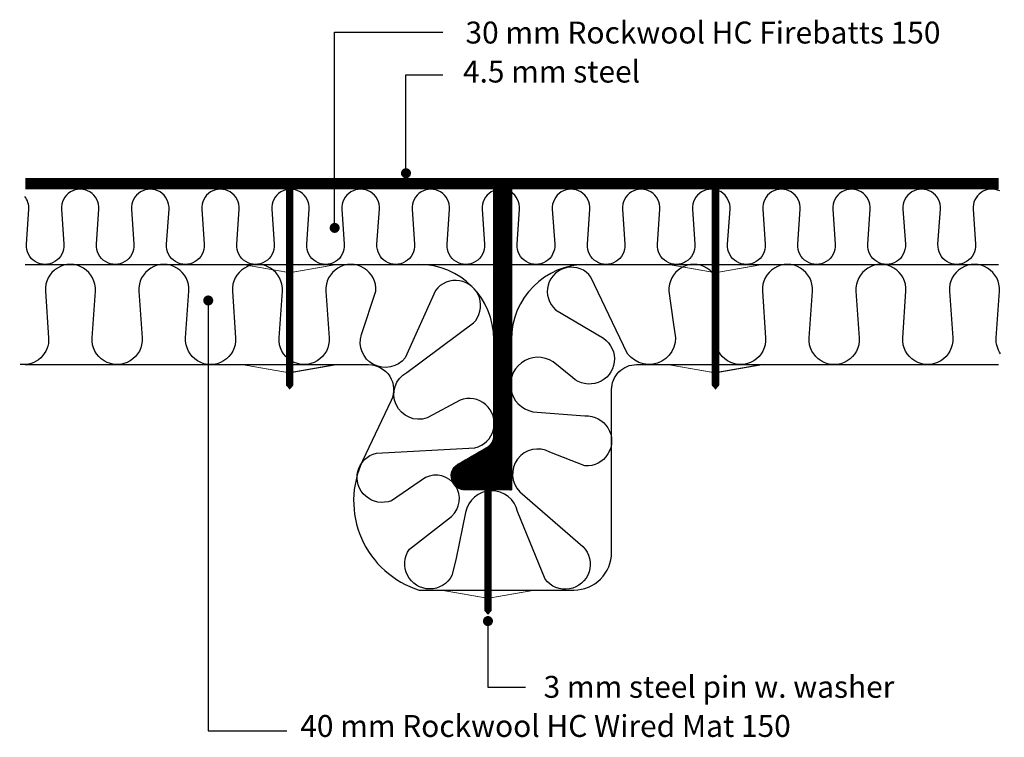
# Model space of a CAD drawing. Units: millimetres. Extents: x 389 to 782, y 375 to 662.
import ezdxf
from ezdxf import colors
from ezdxf.entities.mleader import LeaderData, LeaderLine
from ezdxf.math import Vec2, Vec3

# ---------------------------------------------------------------- set-up
doc = ezdxf.new("R2010")
doc.units = ezdxf.units.MM
doc.header["$LTSCALE"] = 1.5
doc.layers.add('A99-I-D', color=1, linetype='Continuous')
doc.layers.add('TXT', color=4, linetype='Continuous')
doc.styles.get("Standard").update_dxf_attribs({"font": 'ARIAL.TTF'})

# ---------------------------------------------------------------- blocks, each defined once
blk = doc.blocks.new('_DOT')
at = {"color": 0, "linetype": 'ByBlock'}
blk.add_line((-0.5, 0), (-1, 0), dxfattribs=at)
at = {"color": 0, "linetype": 'ByBlock', "const_width": 0.5}
blk.add_lwpolyline([(-0.25, 0, 1), (0.25, 0, 1)], format="xyb", close=True, dxfattribs=at)
blk = doc.blocks.new('Bulp 120x7')
h = blk.add_hatch()
h.set_pattern_fill('ANSI37', color=256, scale=0.02, style=0)
h.set_pattern_definition([(45, (-1538.91233, -1195.593105), (-0.0449012806, 0.0449012806), []), (135, (-1538.91233, -1195.593105), (-0.0449012806, -0.0449012806), [])])
edge = h.paths.add_edge_path()
edge.add_line((-3.5, -98.33), (-3.5, 0))
edge.add_line((-3.5, 0), (3.5, 0))
edge.add_line((3.5, 0), (3.5, -120))
edge.add_line((3.5, -120), (-15, -120))
edge.add_arc((-15, -114.5), 5.5, 120, 270, ccw=False)
edge.add_line((-17.75, -109.74), (-6.25, -103.1))
edge.add_arc((-9, -98.33), 5.5, 300, 360)
blk.add_lwpolyline([(-3.5, -98.33), (-3.5, 0), (3.5, 0), (3.5, -120), (-15, -120, -0.767327), (-17.75, -109.74), (-6.25, -103.1, 0.267949)], format="xyb", close=True)

msp = doc.modelspace()

# ---------------------------------------------------------------- linework, layer by layer
for p, q in [((391, 564.13), (779.63, 564.13)), ((515.57, 524.12), (496.57, 520.81)), ((685.57, 524.12), (666.57, 520.81))]:
    msp.add_line(p, q)
for points, const_width in [([(391, 596.38), (391, 596.38), (779.64, 596.38)], 4.5), ([(477.57, 564.12), (496.57, 560.81), (515.57, 564.12)], 0.3), ([(647.57, 564.12), (666.57, 560.81), (685.57, 564.12)], 0.3), ([(477.57, 524.12), (496.57, 520.81), (515.57, 524.12)], 0.3), ([(647.57, 524.12), (666.57, 520.81), (685.57, 524.12)], 0.3), ([(556.73, 434.13), (575.73, 430.82), (594.73, 434.13)], 0.3)]:
    msp.add_lwpolyline(points, dxfattribs=dict(const_width=const_width))
for points, format in [([(496.57, 594.13, 3, 3, 0), (496.57, 515.83, 3, 0, 0), (496.57, 514.12, 0, 0, 0)], "xyseb"), ([(666.57, 594.13, 3, 3, 0), (666.57, 515.83, 3, 0, 0), (666.57, 514.12, 0, 0, 0)], "xyseb"), ([(391, 524.13), (528.05, 524.13, -0.550383), (537.09, 509.85), (525.66, 485.69, 0.45517), (548.23, 434.13), (610.07, 434.13, 0.414214), (625.07, 449.13), (625.07, 514.13, -0.414214), (635.07, 524.13), (779.63, 524.13)], "xyb"), ([(575.73, 474.13, 3, 3, 0), (575.73, 425.89, 3, 0, 0), (575.73, 424.18, 0, 0, 0)], "xyseb")]:
    msp.add_lwpolyline(points, format=format)
for centre, start, end in [((548.07, 534.13), 0, 90), ((615.07, 534.13), 90, 180)]:
    msp.add_arc(centre, 30, start, end)
at = {"layer": 'A99-I-D'}
for points in [[(780.05, 593.43, 0.571017), (769.41, 586.11), (770.37, 572.14, -1.071429), (755.41, 572.14), (756.37, 586.11, 1.071429), (741.41, 586.11), (742.37, 572.14, -1.071429), (727.41, 572.14), (728.37, 586.11, 1.071429), (713.41, 586.11), (714.37, 572.14, -1.071429), (699.41, 572.14), (700.37, 586.11, 1.071429), (685.41, 586.11), (686.37, 572.14, -1.071429), (671.41, 572.14), (672.37, 586.11, 1.071429), (657.41, 586.11), (658.37, 572.14, -1.071429), (643.41, 572.14), (644.37, 586.11, 1.071429), (629.41, 586.11), (630.37, 572.14, -1.071429), (615.41, 572.14), (616.37, 586.11, 1.071429), (601.41, 586.11), (602.37, 572.14, -1.071429), (587.41, 572.14), (588.37, 586.11, 1.071429), (573.41, 586.11), (574.37, 572.14, -1.071429), (559.41, 572.14), (560.37, 586.11, 1.071429), (545.41, 586.11), (546.37, 572.14, -1.071429), (531.41, 572.14), (532.37, 586.11, 1.071429), (517.41, 586.11), (518.37, 572.14, -1.071429), (503.41, 572.14), (504.37, 586.11, 1.071429), (489.41, 586.11), (490.37, 572.14, -1.071429), (475.41, 572.14), (476.37, 586.11, 1.071429), (461.41, 586.11), (462.37, 572.14, -1.071429), (447.41, 572.14), (448.37, 586.11, 1.071429), (433.41, 586.11), (434.37, 572.14, -1.071429), (419.41, 572.14), (420.37, 586.11, 1.071429), (405.41, 586.11), (406.37, 572.14, -1.071429), (391.41, 572.14), (392.37, 586.11, 0.187243), (390.76, 591.29)], [(780.41, 528.43, -0.170347), (778.65, 534.82), (779.94, 553.44, 1.071429), (759.98, 553.44), (761.27, 534.82, -1.071429), (741.32, 534.82), (742.6, 553.44, 1.071429), (722.65, 553.44), (723.94, 534.82, -1.071429), (703.98, 534.82), (705.27, 553.44, 1.071429), (685.32, 553.44), (686.6, 534.82, -1.071429), (666.65, 534.82), (667.94, 553.44, 1.071429), (647.98, 553.44), (649.68, 541.08), (650.61, 534.81, -0.86658), (629.89, 531.75), (616.84, 559.09, 1.111737), (602.71, 546.05), (621.84, 534.61, -1.071429), (609.5, 518.93), (601.73, 525.19, 1.328987), (595.35, 505.14), (614.41, 503.61, -1.071429), (614.41, 483.65), (600.36, 489.17, 0.866692), (588.47, 473.34), (613.62, 451.48, -1.071429), (598.55, 438.4), (587.56, 465.47, 0.812728), (566.79, 465.06), (562.91, 446.18), (561.32, 439.88, -1.071429), (544.35, 450.38), (561.14, 463.54, 0.875111), (550.74, 479.01), (537.14, 469.78, -1.071429), (531.17, 488.82), (570.53, 490.89, 1.071429), (564.56, 509.93), (551.74, 502.97), (551.43, 502.82, -0.914887), (543.27, 520.99), (569.93, 540.73, 1.071429), (554.75, 553.69), (542.65, 526.83, -0.834756), (525.18, 536.08), (530.96, 553.44, 1.071429), (511, 553.44), (512.29, 534.82, -1.071429), (492.34, 534.82), (493.62, 553.44, 1.071429), (473.67, 553.44), (474.96, 534.82, -1.071429), (455, 534.82), (456.29, 553.44, 1.071429), (436.34, 553.44), (437.62, 534.82, -1.071429), (417.67, 534.82), (418.96, 553.44, 1.071429), (399, 553.44), (400.29, 534.82, -0.47685), (388.92, 524.22)]]:
    msp.add_lwpolyline(points, format="xyb", dxfattribs=at)

# ---------------------------------------------------------------- block references
msp.add_blockref('Bulp 120x7', (581.57, 594.13))

# ---------------------------------------------------------------- texts
at = {"layer": 'TXT', "color": 7}
for s, p in [('30 mm Rockwool HC Firebatts 150', (566.75, 652.31)), ('4.5 mm steel', (565.75, 636.73)), ('3 mm steel pin w. washer', (597.94, 391.1)), ('40 mm Rockwool HC Wired Mat 150', (500.78, 375.48))]:
    msp.add_text(s, height=8.75, dxfattribs=at).set_placement(p)

# ---------------------------------------------------------------- leaders
ml = msp.add_multileader_mtext('Standard')
ml.set_content('', color=256)
ml.set_leader_properties()
ml.set_arrow_properties(name='DOT')
ml.build(insert=Vec2(0, 0))
ctx = ml.context
ctx.base_point, ctx.plane_origin = Vec3(557.68, 656.84), Vec3(499.94, 578.71)
notes = []
notes.append((ctx, [(0, (1, 1, 0), (514.51, 656.84), (1, 0), 43.17, [(0, [(514.51, 578.71)], 0, [])])]))
ctx.mtext.insert, ctx.mtext.flow_direction = Vec3(559.68, 658.84), 5
ml = msp.add_multileader_mtext('Standard')
ml.set_content('', color=256)
ml.set_leader_properties()
ml.set_arrow_properties(name='DOT')
ml.build(insert=Vec2(0, 0))
ctx = ml.context
ctx.base_point, ctx.plane_origin = Vec3(557.68, 639.83), Vec3(528.41, 578.71)
notes.append((ctx, [(0, (1, 1, 0), (542.99, 639.83), (1, 0), 14.69, [(0, [(542.99, 600.53)], 0, [])])]))
ctx.mtext.insert, ctx.mtext.flow_direction = Vec3(559.68, 641.83), 5
ml = msp.add_multileader_mtext('Standard')
ml.set_content('', color=256)
ml.set_leader_properties()
ml.set_arrow_properties(name='DOT')
ml.build(insert=Vec2(0, 0))
ctx = ml.context
ctx.base_point, ctx.plane_origin = Vec3(495.4, 377.93), Vec3(449.45, 288.25)
notes.append((ctx, [(0, (1, 1, 0), (464.03, 377.93), (1, 0), 31.38, [(0, [(464.03, 549.72)], 0, [])])]))
ctx.mtext.insert, ctx.mtext.flow_direction = Vec3(497.4, 379.93), 5
ml = msp.add_multileader_mtext('Standard')
ml.set_content('', color=256)
ml.set_leader_properties()
ml.set_arrow_properties(name='DOT')
ml.build(insert=Vec2(0, 0))
ctx = ml.context
ctx.base_point, ctx.plane_origin = Vec3(590.73, 395.35), Vec3(561.13, 314.21)
notes.append((ctx, [(0, (1, 1, 0), (575.71, 395.35), (1, 0), 15.01, [(0, [(575.71, 421.73)], 0, [])])]))
ctx.mtext.insert, ctx.mtext.flow_direction = Vec3(592.73, 397.35), 5
for ctx, leaders in notes:
    for number, flags, end, landing, length, lines in leaders:
        leader = LeaderData()
        leader.index, (leader.has_last_leader_line, leader.has_dogleg_vector, leader.attachment_direction) = number, flags
        leader.last_leader_point, leader.dogleg_vector, leader.dogleg_length = Vec3(end), Vec3(landing), length
        for number, points, colour, breaks in lines:
            line = LeaderLine()
            line.index, line.vertices, line.color, line.breaks = number, Vec3.list(points), colors.encode_raw_color(colour), breaks
            leader.lines.append(line)
        ctx.leaders.append(leader)

doc.saveas('drawing.dxf')
